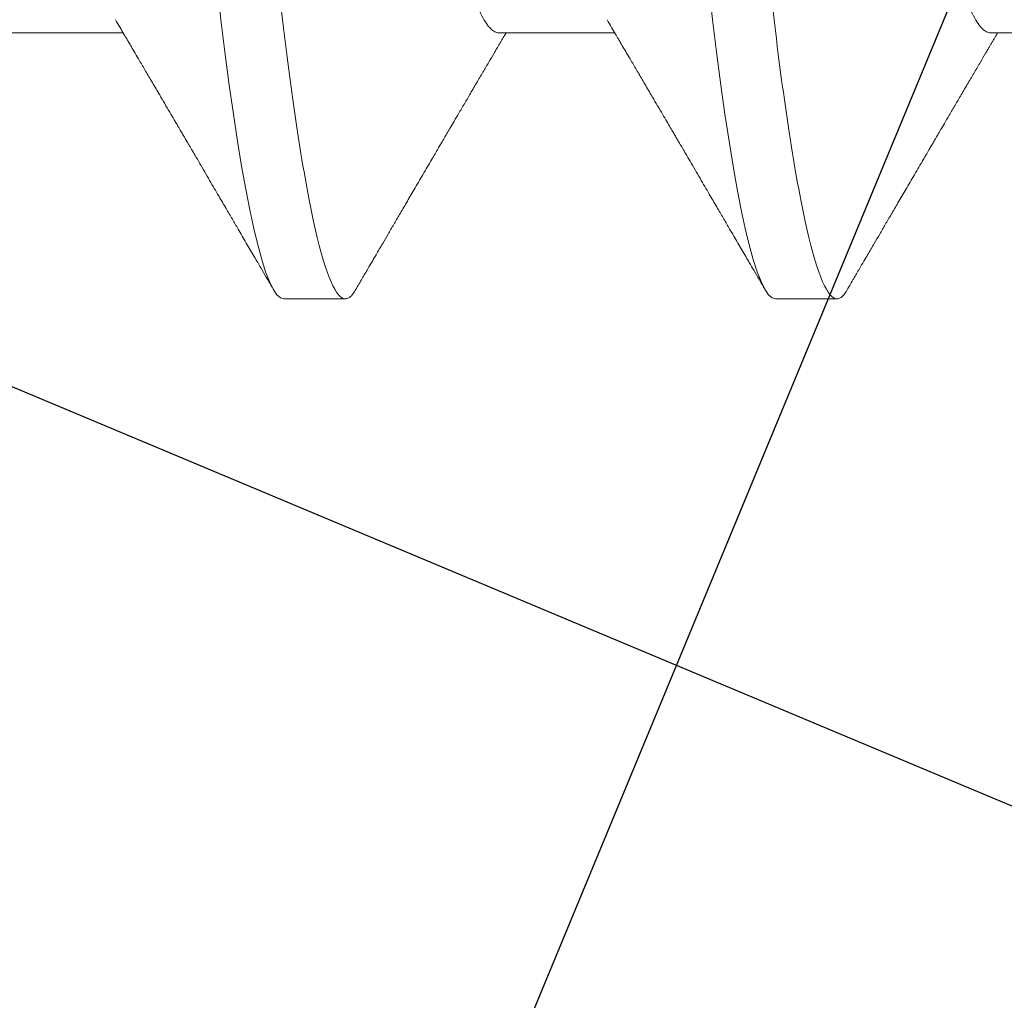
# Model space of a CAD drawing. Units: inches. Extents: x -6.2 to 6.2, y 0 to 9.6.
# Drawn here: x -0.7 to -0.6, y 5.9 to 6 of the extents above; entities that cross this region are included whole.
import ezdxf
from ezdxf import colors
from ezdxf.entities.mleader import LeaderData, LeaderLine
from ezdxf.math import Vec2, Vec3

# ---------------------------------------------------------------- set-up
doc = ezdxf.new("R2010")
doc.units = ezdxf.units.IN
doc.header["$MEASUREMENT"] = 0
doc.linetypes.add('SLD-Solid', pattern=[0])
for name, color, linetype in [('Extrusion', 1, 'Continuous'), ('Fastener', 7, 'Continuous'), ('Text', 6, 'Continuous')]:
    doc.layers.add(name, color=color, linetype=linetype)
doc.styles.get("Standard").update_dxf_attribs({"font": 'arial.ttf'})

# ---------------------------------------------------------------- blocks, each defined once
blk = doc.blocks.new('#10 X 1.25 PHH')
at = {"color": 7, "linetype": 'SLD-Solid', "lineweight": 15}
for p, q in [((0.29372, -0.06857), (0.30561, -0.06857)), ((0.34419, -0.06857), (0.35608, -0.06857)), ((0.39466, -0.06857), (0.40655, -0.06857)), ((0.32211, -0.09589), (0.32842, -0.09589)), ((0.37258, -0.09589), (0.37889, -0.09589))]:
    blk.add_line(p, q, dxfattribs=at)
at = {"color": 7, "linetype": 'SLD-Solid', "lineweight": 15, "flags": 128}
for points in [[(0.29582, 0.09494), (0.29616, 0.09545), (0.29653, 0.09578), (0.29688, 0.09589), (0.29723, 0.09578), (0.29759, 0.09545), (0.29796, 0.0949), (0.29835, 0.09412), (0.29874, 0.0931), (0.29914, 0.09187), (0.29954, 0.09042), (0.29995, 0.08874), (0.30036, 0.08684), (0.30079, 0.08468), (0.30121, 0.0823), (0.30164, 0.07971), (0.30206, 0.07692), (0.30248, 0.07395), (0.30289, 0.0708), (0.3033, 0.06749), (0.30369, 0.06405), (0.30408, 0.06048), (0.30446, 0.0568), (0.30483, 0.05302), (0.30518, 0.04917), (0.30552, 0.0453), (0.30587, 0.0413), (0.30623, 0.03715), (0.30661, 0.03289), (0.307, 0.02842), (0.3074, 0.02384), (0.30781, 0.01918), (0.30823, 0.01445), (0.30865, 0.00967), (0.30907, 0.00484), (0.30949, 0), (0.30992, -0.00483), (0.31034, -0.00964), (0.31076, -0.01442), (0.31117, -0.01914), (0.31158, -0.02379), (0.31197, -0.02828), (0.31236, -0.03266), (0.31273, -0.03693), (0.3131, -0.04108), (0.31346, -0.04518), (0.3138, -0.04913), (0.31416, -0.05299), (0.31453, -0.05678), (0.3149, -0.06047), (0.31529, -0.06404), (0.31569, -0.06749), (0.3161, -0.07079), (0.31651, -0.07393), (0.31693, -0.0769), (0.31735, -0.07969), (0.31777, -0.08227), (0.31819, -0.08461), (0.3186, -0.08674), (0.31902, -0.08865), (0.31943, -0.09034), (0.31984, -0.09183), (0.32024, -0.09309), (0.32064, -0.09411), (0.32102, -0.0949), (0.3214, -0.09545), (0.32176, -0.09578), (0.32211, -0.09589), (0.32211, -0.09589)], [(0.34629, 0.09494), (0.34663, 0.09545), (0.34699, 0.09578), (0.34734, 0.09589), (0.34769, 0.09578), (0.34806, 0.09545), (0.34843, 0.0949), (0.34882, 0.09412), (0.34921, 0.0931), (0.34961, 0.09187), (0.35001, 0.09042), (0.35042, 0.08874), (0.35083, 0.08684), (0.35125, 0.08468), (0.35168, 0.0823), (0.3521, 0.07971), (0.35253, 0.07692), (0.35294, 0.07395), (0.35336, 0.0708), (0.35376, 0.06749), (0.35416, 0.06405), (0.35455, 0.06048), (0.35493, 0.0568), (0.35529, 0.05302), (0.35565, 0.04917), (0.35599, 0.0453), (0.35634, 0.0413), (0.3567, 0.03715), (0.35708, 0.03289), (0.35747, 0.02842), (0.35787, 0.02384), (0.35828, 0.01918), (0.35869, 0.01445), (0.35911, 0.00967), (0.35954, 0.00484), (0.35996, 0), (0.36039, -0.00483), (0.36081, -0.00964), (0.36123, -0.01442), (0.36164, -0.01914), (0.36205, -0.02379), (0.36244, -0.02828), (0.36283, -0.03266), (0.3632, -0.03693), (0.36357, -0.04108), (0.36392, -0.04518), (0.36427, -0.04913), (0.36463, -0.05299), (0.36499, -0.05678), (0.36537, -0.06047), (0.36576, -0.06404), (0.36616, -0.06749), (0.36656, -0.07079), (0.36698, -0.07393), (0.36739, -0.0769), (0.36782, -0.07969), (0.36824, -0.08227), (0.36866, -0.08461), (0.36907, -0.08674), (0.36948, -0.08865), (0.36989, -0.09034), (0.3703, -0.09183), (0.37071, -0.09309), (0.3711, -0.09411), (0.37149, -0.0949), (0.37187, -0.09545), (0.37223, -0.09578), (0.37258, -0.09589), (0.37258, -0.09589)]]:
    blk.add_lwpolyline(points, dxfattribs=at)
at = {"color": 7, "linetype": 'SLD-Solid', "lineweight": 15}
for points, knots in [([(0.30319, 0.09589), (0.3041, 0.09589), (0.30516, 0.09356), (0.30738, 0.08383), (0.30854, 0.07646), (0.31014, 0.06301), (0.31065, 0.05815), (0.31161, 0.04801), (0.31205, 0.04274), (0.31355, 0.02565), (0.31468, 0.01285), (0.31693, -0.01285), (0.31805, -0.02565), (0.31955, -0.04274), (0.32, -0.04801), (0.32095, -0.05815), (0.32147, -0.06301), (0.32307, -0.07646), (0.32422, -0.08383), (0.32645, -0.09356), (0.32751, -0.09589), (0.32842, -0.09589)], [0, 0, 0, 0, 0.125, 0.125, 0.25, 0.25, 0.3125, 0.3125, 0.375, 0.375, 0.5, 0.5, 0.625, 0.625, 0.6875, 0.6875, 0.75, 0.75, 0.875, 0.875, 1, 1, 1, 1]), ([(0.35365, 0.09589), (0.35456, 0.09589), (0.35563, 0.09356), (0.35785, 0.08383), (0.35901, 0.07646), (0.36061, 0.06301), (0.36112, 0.05815), (0.36208, 0.04801), (0.36252, 0.04274), (0.36402, 0.02565), (0.36514, 0.01285), (0.3674, -0.01285), (0.36852, -0.02565), (0.37002, -0.04274), (0.37046, -0.04801), (0.37142, -0.05815), (0.37193, -0.06301), (0.37354, -0.07646), (0.37469, -0.08383), (0.37692, -0.09356), (0.37798, -0.09589), (0.37889, -0.09589)], [0, 0, 0, 0, 0.125, 0.125, 0.25, 0.25, 0.3125, 0.3125, 0.375, 0.375, 0.5, 0.5, 0.625, 0.625, 0.6875, 0.6875, 0.75, 0.75, 0.875, 0.875, 1, 1, 1, 1]), ([(0.32048, 0.0672), (0.32052, 0.06713), (0.32071, 0.06684), (0.32106, 0.0661), (0.32151, 0.065), (0.32197, 0.06366), (0.32245, 0.06211), (0.32294, 0.06032), (0.32343, 0.05829), (0.32393, 0.05606), (0.32442, 0.05364), (0.3249, 0.05105), (0.32537, 0.04834), (0.32582, 0.04554), (0.32625, 0.04268), (0.32667, 0.03972), (0.32707, 0.03668), (0.32746, 0.03355), (0.32785, 0.03032), (0.32826, 0.02698), (0.3287, 0.02346), (0.32915, 0.01978), (0.32962, 0.01595), (0.3301, 0.01203), (0.33059, 0.00806), (0.33108, 0.00404), (0.33157, 0.00006), (0.33205, -0.00386), (0.33252, -0.00769), (0.33298, -0.01149), (0.33344, -0.01524), (0.33389, -0.01892), (0.33433, -0.02251), (0.33476, -0.026), (0.33518, -0.02943), (0.3356, -0.03279), (0.336, -0.03609), (0.33642, -0.03929), (0.33686, -0.0424), (0.33731, -0.04541), (0.33776, -0.04826), (0.33822, -0.05092), (0.33869, -0.05341), (0.33915, -0.05573), (0.33962, -0.05789), (0.3401, -0.05987), (0.34057, -0.06166), (0.34104, -0.06325), (0.34151, -0.06466), (0.34198, -0.06587), (0.34245, -0.06687), (0.34291, -0.06764), (0.34335, -0.06818), (0.34378, -0.06851), (0.34405, -0.06855), (0.34419, -0.06857)], [0, 0, 0, 0, 0.005653, 0.024398, 0.043279, 0.062267, 0.081334, 0.101358, 0.121399, 0.14142, 0.161385, 0.181261, 0.201013, 0.219721, 0.23826, 0.256602, 0.274726, 0.292623, 0.310623, 0.328854, 0.347293, 0.366807, 0.386491, 0.406314, 0.426244, 0.446244, 0.46628, 0.485406, 0.504501, 0.523534, 0.542475, 0.561295, 0.579965, 0.598459, 0.616752, 0.635674, 0.65441, 0.673355, 0.692545, 0.711952, 0.731547, 0.750398, 0.769364, 0.788415, 0.80752, 0.826649, 0.84577, 0.864853, 0.883867, 0.903679, 0.92335, 0.942846, 0.962138, 0.981198, 1, 1, 1, 1]), ([(0.37095, 0.0672), (0.37099, 0.06713), (0.37118, 0.06684), (0.37152, 0.0661), (0.37198, 0.065), (0.37244, 0.06366), (0.37292, 0.06211), (0.3734, 0.06032), (0.3739, 0.05829), (0.37439, 0.05606), (0.37489, 0.05364), (0.37537, 0.05105), (0.37584, 0.04834), (0.37629, 0.04554), (0.37672, 0.04268), (0.37714, 0.03972), (0.37754, 0.03668), (0.37793, 0.03355), (0.37832, 0.03032), (0.37873, 0.02698), (0.37916, 0.02346), (0.37962, 0.01978), (0.38009, 0.01595), (0.38057, 0.01203), (0.38105, 0.00806), (0.38155, 0.00404), (0.38203, 0.00006), (0.38251, -0.00386), (0.38299, -0.00769), (0.38345, -0.01149), (0.38391, -0.01524), (0.38436, -0.01892), (0.3848, -0.02251), (0.38523, -0.026), (0.38565, -0.02943), (0.38606, -0.03279), (0.38647, -0.03609), (0.38689, -0.03929), (0.38732, -0.0424), (0.38777, -0.04541), (0.38823, -0.04826), (0.38869, -0.05092), (0.38915, -0.05341), (0.38962, -0.05573), (0.39009, -0.05789), (0.39057, -0.05987), (0.39104, -0.06166), (0.39151, -0.06325), (0.39198, -0.06466), (0.39245, -0.06587), (0.39292, -0.06687), (0.39338, -0.06764), (0.39382, -0.06818), (0.39425, -0.06851), (0.39452, -0.06855), (0.39466, -0.06857)], [0, 0, 0, 0, 0.005653, 0.024398, 0.043279, 0.062267, 0.081334, 0.101358, 0.121399, 0.14142, 0.161385, 0.181261, 0.201013, 0.219721, 0.23826, 0.256602, 0.274726, 0.292623, 0.310623, 0.328854, 0.347293, 0.366807, 0.386491, 0.406314, 0.426244, 0.446244, 0.46628, 0.485406, 0.504501, 0.523534, 0.542475, 0.561295, 0.579965, 0.598459, 0.616752, 0.635674, 0.65441, 0.673355, 0.692545, 0.711952, 0.731547, 0.750399, 0.769364, 0.788415, 0.80752, 0.826649, 0.84577, 0.864853, 0.883867, 0.903679, 0.92335, 0.942846, 0.962138, 0.981198, 1, 1, 1, 1]), ([(0.30482, -0.06722), (0.30498, -0.06749), (0.30527, -0.06798), (0.30565, -0.06864), (0.30595, -0.06914), (0.30616, -0.0695), (0.30632, -0.06977), (0.30654, -0.07014), (0.30686, -0.07069), (0.30735, -0.07152), (0.30794, -0.07253), (0.30863, -0.0737), (0.30928, -0.07481), (0.30988, -0.07583), (0.31038, -0.07668), (0.31083, -0.07746), (0.31121, -0.07811), (0.31152, -0.07864), (0.31174, -0.07901), (0.31189, -0.07926), (0.31197, -0.0794), (0.31201, -0.07947), (0.31202, -0.07949), (0.31206, -0.07955), (0.3121, -0.07963), (0.3122, -0.07979), (0.31238, -0.08009), (0.31266, -0.08058), (0.31303, -0.08121), (0.31348, -0.08198), (0.31398, -0.08283), (0.31448, -0.0837), (0.31496, -0.08452), (0.31552, -0.08548), (0.31614, -0.08654), (0.3168, -0.08767), (0.3175, -0.08886), (0.31824, -0.09013), (0.31891, -0.09128), (0.31946, -0.09221), (0.31991, -0.09299), (0.32045, -0.09392), (0.32084, -0.09459), (0.32105, -0.09495)], [0, 0, 0, 0, 0.029012, 0.052545, 0.070594, 0.083157, 0.091276, 0.099678, 0.122889, 0.150874, 0.188807, 0.230793, 0.276835, 0.308249, 0.340343, 0.36842, 0.391874, 0.410746, 0.425117, 0.432954, 0.43862, 0.44187, 0.444731, 0.447006, 0.449885, 0.453492, 0.465167, 0.482537, 0.505258, 0.533389, 0.565939, 0.597431, 0.62706, 0.654831, 0.700938, 0.740877, 0.776546, 0.828217, 0.877834, 0.900194, 0.928007, 0.961274, 1, 1, 1, 1]), ([(0.35529, -0.06722), (0.35545, -0.06749), (0.35573, -0.06798), (0.35612, -0.06864), (0.35642, -0.06914), (0.35663, -0.0695), (0.35679, -0.06977), (0.357, -0.07014), (0.35733, -0.07069), (0.35782, -0.07152), (0.35841, -0.07253), (0.35909, -0.0737), (0.35975, -0.07481), (0.36034, -0.07583), (0.36084, -0.07668), (0.3613, -0.07746), (0.36168, -0.07811), (0.36199, -0.07864), (0.36221, -0.07901), (0.36235, -0.07926), (0.36244, -0.0794), (0.36248, -0.07947), (0.36249, -0.07949), (0.36253, -0.07955), (0.36257, -0.07963), (0.36267, -0.07979), (0.36284, -0.08009), (0.36313, -0.08058), (0.3635, -0.08121), (0.36395, -0.08198), (0.36445, -0.08283), (0.36495, -0.0837), (0.36543, -0.08452), (0.36599, -0.08548), (0.36661, -0.08654), (0.36727, -0.08767), (0.36796, -0.08886), (0.36871, -0.09013), (0.36938, -0.09128), (0.36992, -0.09221), (0.37038, -0.09299), (0.37092, -0.09392), (0.37131, -0.09459), (0.37152, -0.09495)], [0, 0, 0, 0, 0.029012, 0.052545, 0.070594, 0.083157, 0.091276, 0.099678, 0.122889, 0.150874, 0.188807, 0.230793, 0.276835, 0.308249, 0.340343, 0.36842, 0.391873, 0.410745, 0.425117, 0.432954, 0.43862, 0.44187, 0.444731, 0.447006, 0.449885, 0.453492, 0.465167, 0.482537, 0.505258, 0.533389, 0.565939, 0.597431, 0.62706, 0.654831, 0.700937, 0.740877, 0.776546, 0.828217, 0.877834, 0.900193, 0.928007, 0.961274, 1, 1, 1, 1]), ([(0.32948, -0.09495), (0.3297, -0.09456), (0.33012, -0.09385), (0.33069, -0.09286), (0.33117, -0.09206), (0.33156, -0.09138), (0.33191, -0.09078), (0.33233, -0.09007), (0.33282, -0.08922), (0.3334, -0.08823), (0.33402, -0.08716), (0.33472, -0.08597), (0.33552, -0.0846), (0.33623, -0.08338), (0.33683, -0.08236), (0.33725, -0.08164), (0.33762, -0.08101), (0.33792, -0.08049), (0.33817, -0.08006), (0.33835, -0.07976), (0.33845, -0.07959), (0.3385, -0.0795), (0.33852, -0.07947), (0.33857, -0.07939), (0.33866, -0.07923), (0.33883, -0.07894), (0.3391, -0.07848), (0.33949, -0.07781), (0.33999, -0.07695), (0.34057, -0.07598), (0.34121, -0.07488), (0.34187, -0.07375), (0.34253, -0.07263), (0.34313, -0.07161), (0.34358, -0.07085), (0.34388, -0.07033), (0.34407, -0.07002), (0.34424, -0.06972), (0.34446, -0.06935), (0.34468, -0.06897), (0.34485, -0.06869), (0.34492, -0.06857)], [0, 0, 0, 0, 0.043701, 0.080714, 0.111042, 0.134837, 0.156796, 0.179148, 0.215069, 0.251962, 0.290869, 0.335821, 0.387285, 0.44531, 0.47495, 0.503095, 0.526975, 0.546618, 0.562068, 0.575802, 0.579518, 0.582411, 0.586313, 0.590746, 0.597061, 0.605705, 0.624362, 0.649856, 0.68207, 0.720819, 0.759909, 0.806189, 0.848585, 0.887099, 0.920994, 0.934135, 0.945966, 0.956489, 0.96794, 0.987239, 1, 1, 1, 1]), ([(0.37994, -0.09495), (0.38017, -0.09456), (0.38059, -0.09385), (0.38116, -0.09286), (0.38163, -0.09206), (0.38203, -0.09138), (0.38238, -0.09078), (0.38279, -0.09007), (0.38329, -0.08922), (0.38386, -0.08823), (0.38449, -0.08716), (0.38519, -0.08597), (0.38599, -0.0846), (0.3867, -0.08338), (0.3873, -0.08236), (0.38772, -0.08164), (0.38809, -0.08101), (0.38839, -0.08049), (0.38864, -0.08006), (0.38882, -0.07976), (0.38892, -0.07959), (0.38897, -0.0795), (0.38899, -0.07947), (0.38904, -0.07939), (0.38913, -0.07923), (0.3893, -0.07894), (0.38957, -0.07848), (0.38996, -0.07781), (0.39046, -0.07695), (0.39103, -0.07598), (0.39168, -0.07488), (0.39234, -0.07375), (0.393, -0.07263), (0.3936, -0.07161), (0.39404, -0.07085), (0.39435, -0.07033), (0.39453, -0.07002), (0.39471, -0.06972), (0.39493, -0.06935), (0.39515, -0.06897), (0.39532, -0.06869), (0.39538, -0.06857)], [0, 0, 0, 0, 0.043701, 0.080714, 0.111042, 0.134838, 0.156796, 0.179149, 0.21507, 0.251963, 0.290869, 0.335821, 0.387285, 0.445311, 0.47495, 0.503095, 0.526975, 0.546618, 0.562068, 0.575803, 0.579518, 0.582412, 0.586313, 0.590747, 0.597061, 0.605705, 0.624362, 0.649856, 0.682071, 0.720819, 0.759909, 0.806189, 0.848585, 0.887099, 0.920994, 0.934135, 0.945966, 0.956489, 0.96794, 0.987239, 1, 1, 1, 1]), ([(0.32842, -0.09589), (0.32854, -0.09587), (0.32877, -0.09582), (0.32912, -0.09551), (0.32936, -0.09513), (0.32948, -0.09494)], [0, 0, 0, 0, 0.338073, 0.680125, 1, 1, 1, 1]), ([(0.37889, -0.09589), (0.379, -0.09587), (0.37924, -0.09582), (0.37959, -0.09551), (0.37983, -0.09513), (0.37994, -0.09494)], [0, 0, 0, 0, 0.338074, 0.680125, 1, 1, 1, 1])]:
    blk.add_open_spline(points, degree=3, knots=knots, dxfattribs=at)
blk = doc.blocks.new('FG5262_P&D')
at = {"linetype": 'ByBlock', "ltscale": 0.75}
blk.add_lwpolyline([(0.73952, 1.94868), (1.9556, 4.88456, 0.303347), (1.94216, 4.95213), (1.48139, 5.4129, 0.414214), (1.39371, 5.4129), (1.22551, 5.2447, 0.367054), (1.21895, 5.16475), (1.35823, 4.97038), (1.43755, 4.89106), (1.38239, 4.8359), (1.29825, 4.92005), (1.10221, 5.19548, -0.36397), (1.10568, 5.23518), (1.36472, 5.49422), (1.30815, 5.55079), (1.41421, 5.65685), (2.07107, 5), (3, 5)], format="xyb", dxfattribs=at)

msp = doc.modelspace()

# ---------------------------------------------------------------- block references
at = {"layer": 'Extrusion'}
msp.add_blockref('FG5262_P&D', (-2, 2.5), dxfattribs=at)
at = {"layer": 'Fastener', "linetype": 'Continuous'}
msp.add_blockref('#10 X 1.25 PHH', (-1.0122, 6.05654), dxfattribs=at)

# ---------------------------------------------------------------- leaders
at = {"layer": 'Text'}
ml = msp.add_multileader_mtext('Standard', dxfattribs=at)
ml.set_content('FS-125,\\P{\\C7;LOCATED @ 9" O.C. BOTH SIDES (STAGGERED) AND 2" FROM EDGE OF D.L.O.}', color=256)
ml.set_leader_properties()
ml.build(insert=Vec2(0, 0))
ml.multileader.update_dxf_attribs({"dogleg_length": 0.25, "arrow_head_size": 0.18})
ctx = ml.context
ctx.base_point, ctx.char_height, ctx.arrow_head_size, ctx.landing_gap_size, ctx.plane_origin = Vec3(-6.00937, 3.51457), 0.125, 0.18, 0.09, Vec3(-1.0122, 6.09759)
ctx.text_align_type = 2
notes = []
notes.append((ctx, [(0, (1, 1, 0), (-3.394, 3.51457), (-1, 0), 0.25, [(1, [(-0.97338, 6.05878), (-0.23691, 5.74981)], 0, [])])]))
ctx.mtext.insert, ctx.mtext.width, ctx.mtext.alignment, ctx.mtext.flow_direction = Vec3(-3.734, 3.57814), 2.2306786, 3, 5
for ctx, leaders in notes:
    for number, flags, end, landing, length, lines in leaders:
        leader = LeaderData()
        leader.index, (leader.has_last_leader_line, leader.has_dogleg_vector, leader.attachment_direction) = number, flags
        leader.last_leader_point, leader.dogleg_vector, leader.dogleg_length = Vec3(end), Vec3(landing), length
        for number, points, colour, breaks in lines:
            line = LeaderLine()
            line.index, line.vertices, line.color, line.breaks = number, Vec3.list(points), colors.encode_raw_color(colour), breaks
            leader.lines.append(line)
        ctx.leaders.append(leader)

doc.saveas('drawing.dxf')
